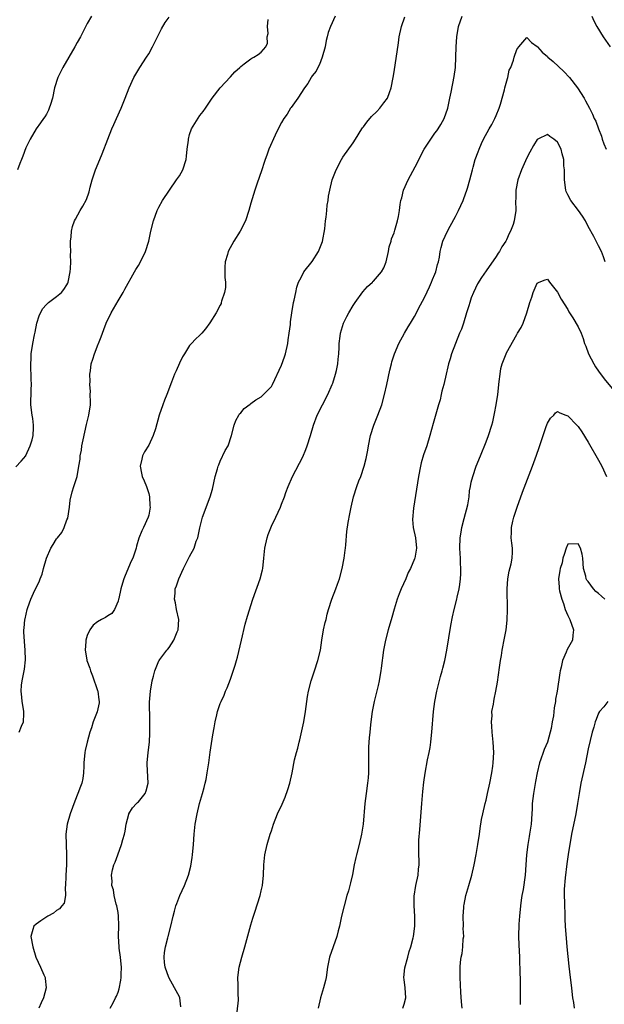
# Model space of a CAD drawing. Units: inches. Extents: x 2643000 to 2646000, y 1560000 to 1561272.
# Drawn here: x 2644994 to 2645108, y 1560702 to 1560894 of the extents above; entities that cross this region are included whole.
import ezdxf

# ---------------------------------------------------------------- set-up
doc = ezdxf.new("R2010")
doc.units = ezdxf.units.IN
doc.header["$MEASUREMENT"] = 0
doc.layers.add('LD26431560_10ft', color=102, linetype='Continuous')

msp = doc.modelspace()

# ---------------------------------------------------------------- linework, layer by layer
at = {"layer": 'LD26431560_10ft'}
for points, elevation in [([(2644993, 1560806.85), (2644994.04, 1560807.96), (2644994.94, 1560809), (2644995, 1560809.09), (2644995.83, 1560811), (2644996.18, 1560812.18), (2644996.39, 1560813), (2644996.49, 1560814.49), (2644996.49, 1560815), (2644996.32, 1560816.32), (2644996.19, 1560817), (2644995.94, 1560819), (2644995.93, 1560819.93), (2644996, 1560821), (2644995.99, 1560821.99), (2644996.11, 1560823), (2644996.01, 1560824.01), (2644996.04, 1560825), (2644995.94, 1560825.94), (2644995.93, 1560827), (2644995.99, 1560828.01), (2644996.01, 1560829), (2644996.33, 1560831), (2644996.67, 1560832.67), (2644996.77, 1560833.23), (2644997.15, 1560835), (2644997.57, 1560836.43), (2644998.24, 1560837.76), (2644999, 1560838.65), (2644999.4, 1560839), (2645001, 1560840.22), (2645001.95, 1560841), (2645002.41, 1560841.59), (2645003, 1560842.45), (2645003.17, 1560842.83), (2645003.24, 1560843), (2645003.62, 1560845), (2645003.69, 1560845.69), (2645003.76, 1560847), (2645003.72, 1560848.28), (2645003.77, 1560849), (2645003.7, 1560850.3), (2645003.74, 1560851), (2645003.86, 1560851.86), (2645003.91, 1560853), (2645004.11, 1560853.89), (2645004.5, 1560855), (2645004.66, 1560855.34), (2645005.58, 1560857), (2645006.14, 1560857.86), (2645006.81, 1560859.19), (2645007.34, 1560860.66), (2645007.57, 1560861.57), (2645007.97, 1560863), (2645008.62, 1560865), (2645009.44, 1560867), (2645009.91, 1560868.09), (2645011.01, 1560871), (2645011.8, 1560873), (2645012.16, 1560873.84), (2645012.7, 1560875), (2645013.6, 1560877), (2645014.41, 1560879), (2645015.19, 1560881), (2645016.09, 1560883), (2645017.26, 1560885), (2645018.58, 1560887), (2645019, 1560887.67), (2645019.75, 1560889), (2645021.49, 1560892.52), (2645022.21, 1560893.79), (2645023, 1560894.82)], 8310), ([(2645007.82, 1560895), (2645007, 1560893.59), (2645006.1, 1560891.9), (2645005.65, 1560891), (2645005, 1560889.86), (2645004.55, 1560889), (2645002.18, 1560885), (2645001.8, 1560884.2), (2645001.2, 1560883), (2645000.59, 1560881), (2645000.17, 1560879), (2644999.78, 1560877.78), (2644999.56, 1560877), (2644999.39, 1560876.61), (2644999, 1560875.88), (2644998.66, 1560875.34), (2644998.44, 1560875), (2644997.83, 1560874.17), (2644997, 1560872.97), (2644995.84, 1560871), (2644995, 1560869.28), (2644994.37, 1560867.63), (2644994.1, 1560867), (2644993.82, 1560866.18), (2644993.32, 1560865)], 8320), ([(2645055.47, 1560895), (2645054.57, 1560893), (2645054.14, 1560891.86), (2645053.92, 1560891), (2645053.71, 1560890.29), (2645053.53, 1560889), (2645052.97, 1560887), (2645052.42, 1560885.58), (2645052.08, 1560885), (2645051.74, 1560884.26), (2645051, 1560883.34), (2645050.87, 1560883.13), (2645050.77, 1560883), (2645050.16, 1560881.84), (2645049.45, 1560881), (2645048.15, 1560879), (2645046.87, 1560877.13), (2645046.77, 1560877), (2645046.11, 1560875.89), (2645045.44, 1560875), (2645045, 1560874.25), (2645044.33, 1560873), (2645043.72, 1560871.72), (2645042.52, 1560869), (2645042.14, 1560867.86), (2645041.77, 1560867), (2645041.6, 1560866.4), (2645041.13, 1560865), (2645040.18, 1560862.18), (2645039.76, 1560861), (2645039, 1560858.47), (2645038.62, 1560857), (2645037.93, 1560855), (2645036.93, 1560853), (2645035.69, 1560851), (2645034.55, 1560849), (2645034.39, 1560848.39), (2645033.97, 1560847), (2645033.92, 1560845.92), (2645033.92, 1560845), (2645033.88, 1560843.88), (2645034.01, 1560843), (2645034.04, 1560841.96), (2645033.83, 1560841), (2645033.26, 1560839.26), (2645033.21, 1560839), (2645033.16, 1560838.84), (2645033, 1560838.5), (2645032.18, 1560837), (2645030.96, 1560835.04), (2645030.12, 1560833.88), (2645029.37, 1560833), (2645029, 1560832.66), (2645028.17, 1560831.83), (2645027.37, 1560831), (2645027.17, 1560830.83), (2645027, 1560830.61), (2645026, 1560829), (2645025.63, 1560828.37), (2645025, 1560827.16), (2645024.36, 1560825.64), (2645024.04, 1560825), (2645023.45, 1560823.45), (2645022.55, 1560821), (2645022.09, 1560819.91), (2645021.74, 1560819), (2645021.05, 1560817), (2645020.31, 1560814.31), (2645019.91, 1560813), (2645019, 1560811.11), (2645018.19, 1560809.81), (2645017.82, 1560809), (2645017.64, 1560808.36), (2645017.35, 1560807), (2645017.62, 1560805.62), (2645017.72, 1560805), (2645018.14, 1560804.14), (2645018.56, 1560803), (2645019, 1560801.64), (2645019.15, 1560801), (2645019.25, 1560799.25), (2645019.28, 1560799), (2645019, 1560797.41), (2645018.9, 1560797), (2645017.97, 1560795), (2645017.63, 1560794.37), (2645017.05, 1560792.95), (2645016.61, 1560791.39), (2645016.54, 1560791), (2645016.35, 1560790.35), (2645015.91, 1560789), (2645015.6, 1560788.4), (2645014.39, 1560785.61), (2645014.15, 1560785), (2645013.9, 1560784.1), (2645013.57, 1560783), (2645013.13, 1560781.13), (2645013.11, 1560781), (2645013, 1560780.59), (2645012.33, 1560779), (2645011.81, 1560778.19), (2645011, 1560777.7), (2645010.58, 1560777.42), (2645009.79, 1560777), (2645009, 1560776.55), (2645008.12, 1560775.88), (2645007.47, 1560775), (2645007, 1560773.9), (2645006.73, 1560773), (2645006.7, 1560772.7), (2645006.59, 1560771), (2645006.9, 1560769.1), (2645006.9, 1560769), (2645007.47, 1560767.47), (2645007.62, 1560767), (2645008.03, 1560766.02), (2645009, 1560763.14), (2645009.04, 1560763), (2645009.27, 1560761.27), (2645009.32, 1560761), (2645009.29, 1560760.71), (2645008.94, 1560758.94), (2645008.17, 1560757), (2645007.82, 1560755.82), (2645007.52, 1560755), (2645006.97, 1560753.03), (2645006.6, 1560751.4), (2645006.51, 1560751), (2645006.34, 1560749), (2645006.3, 1560748.3), (2645006.28, 1560747), (2645006.09, 1560745.91), (2645005.9, 1560745), (2645005.67, 1560744.33), (2645005.17, 1560743), (2645004.53, 1560741.47), (2645003.64, 1560739), (2645003.07, 1560737), (2645002.82, 1560735), (2645002.85, 1560733), (2645002.94, 1560731), (2645002.9, 1560729), (2645002.8, 1560727), (2645002.78, 1560726.78), (2645002.75, 1560725), (2645002.69, 1560724.69), (2645002.71, 1560723), (2645002.44, 1560721.56), (2645002.03, 1560721), (2645001.57, 1560720.43), (2645001, 1560720.08), (2645000.4, 1560719.6), (2644999.27, 1560719), (2644997.9, 1560718.1), (2644997, 1560717.42), (2644996.52, 1560717), (2644996.37, 1560716.37), (2644995.95, 1560715), (2644996.31, 1560713), (2644996.93, 1560711), (2644997.87, 1560709), (2644998.52, 1560707.48), (2644998.74, 1560707), (2644998.77, 1560706.77), (2644998.94, 1560705), (2644998.4, 1560703), (2644997.96, 1560702.04), (2644997.54, 1560701)], 8290), ([(2645011.45, 1560701), (2645012.03, 1560702.03), (2645012.54, 1560703), (2645012.68, 1560703.32), (2645013, 1560704.15), (2645013.21, 1560704.79), (2645013.56, 1560706.44), (2645013.62, 1560707), (2645013.61, 1560707.61), (2645013.7, 1560709), (2645013.59, 1560709.59), (2645013.47, 1560711), (2645013.25, 1560712.75), (2645013.2, 1560713), (2645013.11, 1560715), (2645013.16, 1560717.16), (2645013.1, 1560719), (2645013, 1560719.71), (2645012.78, 1560721), (2645012.65, 1560721.35), (2645012.26, 1560723), (2645012.15, 1560724.15), (2645011.78, 1560725), (2645011.86, 1560725.86), (2645011.71, 1560727), (2645011.95, 1560728.05), (2645012.21, 1560729), (2645012.46, 1560729.54), (2645012.96, 1560731), (2645013.7, 1560733), (2645013.96, 1560733.96), (2645014.28, 1560735), (2645014.4, 1560735.59), (2645014.62, 1560737), (2645015.09, 1560738.91), (2645015.12, 1560739), (2645015.84, 1560740.16), (2645016.63, 1560741), (2645016.81, 1560741.19), (2645017, 1560741.35), (2645018.33, 1560743), (2645018.52, 1560743.48), (2645018.91, 1560745), (2645018.72, 1560748.72), (2645018.69, 1560749), (2645018.91, 1560751), (2645019.18, 1560753), (2645019.25, 1560754.75), (2645019.23, 1560755.23), (2645019.23, 1560757.23), (2645019.18, 1560760.82), (2645019.34, 1560763), (2645019.7, 1560765), (2645019.95, 1560765.95), (2645020.2, 1560767), (2645021, 1560768.9), (2645021.05, 1560769), (2645021.17, 1560769.17), (2645022.54, 1560771), (2645022.77, 1560771.23), (2645023, 1560771.56), (2645023.9, 1560773), (2645024.58, 1560774.58), (2645024.78, 1560775), (2645024.91, 1560777), (2645024.45, 1560779), (2645024.25, 1560780.25), (2645024.04, 1560781), (2645024.17, 1560782.17), (2645024.21, 1560783), (2645024.42, 1560783.58), (2645024.9, 1560785), (2645025.79, 1560787), (2645026.57, 1560788.57), (2645027, 1560789.34), (2645027.88, 1560791), (2645028.31, 1560792.31), (2645028.59, 1560793), (2645029, 1560794.94), (2645029.56, 1560797), (2645031.04, 1560801), (2645031.46, 1560802.54), (2645031.76, 1560803.76), (2645032.02, 1560805), (2645032.47, 1560806.47), (2645032.6, 1560807), (2645032.7, 1560807.3), (2645033, 1560808), (2645033.94, 1560810.06), (2645034.52, 1560811), (2645035.23, 1560813), (2645035.7, 1560815), (2645036.06, 1560815.94), (2645036.64, 1560817), (2645036.78, 1560817.22), (2645037, 1560817.42), (2645037.71, 1560818.29), (2645038.84, 1560819.16), (2645039, 1560819.24), (2645039.99, 1560820.01), (2645041, 1560820.58), (2645041.48, 1560821), (2645043, 1560822.56), (2645043.25, 1560823), (2645045, 1560826.74), (2645045.58, 1560828.42), (2645045.76, 1560829), (2645046.21, 1560831), (2645046.3, 1560831.7), (2645046.5, 1560833), (2645046.72, 1560834.72), (2645046.74, 1560835.26), (2645047, 1560837), (2645047.35, 1560839), (2645047.48, 1560839.48), (2645047.77, 1560841), (2645048, 1560842), (2645048.33, 1560843), (2645048.54, 1560843.46), (2645049, 1560844.28), (2645049.35, 1560845), (2645051, 1560847.07), (2645052.25, 1560849), (2645053.03, 1560850.97), (2645053.44, 1560853.44), (2645053.61, 1560855), (2645053.73, 1560855.73), (2645053.85, 1560857), (2645053.92, 1560858.08), (2645054.11, 1560859), (2645054.15, 1560859.85), (2645054.41, 1560861), (2645054.92, 1560863), (2645055.68, 1560865), (2645056.71, 1560867), (2645057, 1560867.44), (2645059, 1560870.23), (2645059.49, 1560871), (2645060.69, 1560873), (2645060.82, 1560873.18), (2645061, 1560873.38), (2645061.68, 1560874.32), (2645062.6, 1560875.4), (2645063.62, 1560876.38), (2645064.23, 1560877), (2645065, 1560878.06), (2645065.72, 1560879), (2645066.08, 1560880.08), (2645066.42, 1560881), (2645066.81, 1560883), (2645067, 1560884.15), (2645067.84, 1560889.84), (2645068.03, 1560891), (2645068.48, 1560893), (2645069.12, 1560894.88)], 8280), ([(2645025.26, 1560701.26), (2645025.08, 1560703), (2645025, 1560703.19), (2645024.08, 1560705), (2645022.95, 1560707), (2645022.2, 1560709), (2645022.1, 1560709.9), (2645022.05, 1560711), (2645022.11, 1560711.89), (2645022.32, 1560713), (2645022.75, 1560714.75), (2645022.79, 1560715), (2645023.31, 1560717), (2645023.79, 1560719), (2645024.06, 1560719.94), (2645024.33, 1560721), (2645024.52, 1560721.48), (2645025.08, 1560723), (2645025.98, 1560725), (2645026.77, 1560727), (2645027.23, 1560728.77), (2645027.51, 1560730.49), (2645027.58, 1560731), (2645027.76, 1560733), (2645027.91, 1560735), (2645028.12, 1560737), (2645028.48, 1560739), (2645028.96, 1560741), (2645029.52, 1560743), (2645029.87, 1560744.13), (2645030.07, 1560745), (2645030.26, 1560745.74), (2645030.47, 1560747), (2645030.75, 1560749), (2645031, 1560751.08), (2645031.53, 1560754.47), (2645031.8, 1560755.8), (2645032.01, 1560757), (2645032.34, 1560758.34), (2645032.48, 1560759), (2645032.6, 1560759.4), (2645033, 1560760.61), (2645033.17, 1560761), (2645033.76, 1560762.24), (2645034.04, 1560763), (2645034.33, 1560763.67), (2645035, 1560765.36), (2645035.94, 1560768.06), (2645036.18, 1560769), (2645036.37, 1560769.63), (2645037.14, 1560773), (2645037.89, 1560776.11), (2645038.33, 1560777.67), (2645039.39, 1560781), (2645040.8, 1560785), (2645041.26, 1560786.74), (2645041.31, 1560787), (2645041.53, 1560789), (2645041.72, 1560791), (2645042.18, 1560793), (2645042.39, 1560793.61), (2645043, 1560795.25), (2645043.86, 1560797), (2645044.77, 1560799), (2645045, 1560799.55), (2645045.55, 1560801), (2645045.85, 1560801.85), (2645046.28, 1560803), (2645047.14, 1560805), (2645049.14, 1560808.86), (2645049.74, 1560810.26), (2645050.03, 1560811), (2645050.66, 1560813), (2645051.24, 1560815), (2645051.98, 1560817), (2645054.03, 1560821), (2645054.9, 1560823), (2645055, 1560823.26), (2645055.57, 1560825), (2645055.75, 1560825.75), (2645056.02, 1560827), (2645056.06, 1560827.94), (2645056.17, 1560829), (2645056.25, 1560830.25), (2645056.24, 1560831), (2645056.46, 1560832.46), (2645056.53, 1560833), (2645057.14, 1560835), (2645057.74, 1560836.26), (2645058.14, 1560837), (2645059, 1560838.42), (2645059.4, 1560839), (2645060.92, 1560841.08), (2645061.81, 1560842.18), (2645062.76, 1560843), (2645062.88, 1560843.12), (2645063, 1560843.21), (2645064.53, 1560845), (2645065, 1560845.8), (2645065.45, 1560847), (2645065.9, 1560849), (2645066.06, 1560849.94), (2645066.42, 1560851), (2645066.51, 1560851.49), (2645067, 1560852.64), (2645067.18, 1560853.18), (2645067.68, 1560855), (2645067.87, 1560855.87), (2645068.05, 1560857), (2645068.19, 1560858.19), (2645068.32, 1560859), (2645068.5, 1560859.5), (2645068.82, 1560861), (2645069.73, 1560863), (2645071.59, 1560866.41), (2645072.24, 1560867.76), (2645072.9, 1560869), (2645074.17, 1560871), (2645075, 1560872.12), (2645075.39, 1560872.61), (2645075.63, 1560873), (2645076.18, 1560873.82), (2645076.83, 1560875), (2645077.51, 1560877), (2645077.67, 1560877.67), (2645077.91, 1560879), (2645078.17, 1560880.17), (2645078.77, 1560883.23), (2645078.99, 1560885), (2645079.11, 1560887), (2645079.16, 1560889), (2645079.27, 1560891), (2645079.62, 1560893), (2645080.34, 1560895)], 8270), ([(2645105.67, 1560895), (2645106.09, 1560894.09), (2645106.68, 1560893), (2645107.89, 1560891), (2645109.3, 1560889)], 8270), ([(2644993.69, 1560755), (2644994.14, 1560756.14), (2644994.52, 1560757), (2644994.55, 1560758.55), (2644994.6, 1560759), (2644994.54, 1560759.46), (2644994.24, 1560761), (2644994.2, 1560761.8), (2644994.05, 1560763), (2644994.15, 1560764.15), (2644994.26, 1560765), (2644994.7, 1560767.3), (2644994.9, 1560769.1), (2644994.85, 1560771), (2644994.69, 1560772.69), (2644994.61, 1560774.61), (2644994.6, 1560775), (2644994.65, 1560775.35), (2644994.79, 1560777), (2644994.84, 1560777.16), (2644995.26, 1560779), (2644995.39, 1560779.39), (2644995.98, 1560781), (2644996.74, 1560782.74), (2644997.59, 1560784.41), (2644997.77, 1560785), (2644998.15, 1560785.85), (2644998.45, 1560787), (2644999.01, 1560789.01), (2644999.89, 1560791), (2645000.32, 1560791.68), (2645001, 1560792.81), (2645001.09, 1560792.91), (2645001.14, 1560793), (2645002, 1560794), (2645002.5, 1560795), (2645003, 1560796.48), (2645003.17, 1560796.83), (2645003.5, 1560799), (2645003.65, 1560800.35), (2645004.01, 1560801.99), (2645004.39, 1560803), (2645005.03, 1560805), (2645005.36, 1560807), (2645005.61, 1560808.39), (2645005.61, 1560809), (2645005.86, 1560810.14), (2645005.95, 1560811), (2645006.16, 1560812.16), (2645006.82, 1560815.18), (2645007.3, 1560817), (2645007.59, 1560819), (2645007.61, 1560819.61), (2645007.58, 1560821), (2645007.62, 1560821.62), (2645007.49, 1560823), (2645007.56, 1560823.56), (2645007.49, 1560825), (2645007.63, 1560825.63), (2645007.76, 1560827), (2645008.05, 1560827.95), (2645008.4, 1560829), (2645009.15, 1560830.85), (2645009.19, 1560831), (2645009.72, 1560832.28), (2645009.94, 1560833), (2645010.26, 1560833.74), (2645010.68, 1560835), (2645011, 1560835.7), (2645011.47, 1560836.53), (2645011.68, 1560837), (2645013, 1560839.34), (2645014.01, 1560841), (2645014.35, 1560841.65), (2645016.25, 1560845), (2645016.52, 1560845.48), (2645017, 1560846.25), (2645017.42, 1560847), (2645018.35, 1560849), (2645019, 1560851), (2645019.45, 1560853), (2645019.93, 1560855), (2645020.64, 1560857), (2645021, 1560857.64), (2645021.71, 1560859), (2645023.06, 1560861), (2645024.47, 1560863), (2645025, 1560863.81), (2645025.71, 1560865), (2645026.34, 1560867), (2645026.37, 1560867.63), (2645026.55, 1560869), (2645026.76, 1560870.76), (2645026.77, 1560871), (2645027, 1560871.89), (2645027.4, 1560873), (2645029, 1560875.62), (2645029.64, 1560876.36), (2645030.11, 1560877), (2645031, 1560878.39), (2645031.41, 1560879), (2645032.96, 1560881.04), (2645035, 1560883.15), (2645035.87, 1560884.13), (2645036.81, 1560885), (2645037, 1560885.19), (2645037.71, 1560885.71), (2645039, 1560886.71), (2645039.17, 1560886.83), (2645039.59, 1560887), (2645040.45, 1560887.55), (2645041, 1560887.99), (2645041.9, 1560889), (2645042.24, 1560889.76), (2645042.2, 1560891), (2645042.36, 1560891.64), (2645042.27, 1560893), (2645042.37, 1560894.37)], 8300), ([(2645036.29, 1560700.29), (2645036.54, 1560702.54), (2645036.56, 1560703), (2645036.52, 1560703.48), (2645036.53, 1560705), (2645036.49, 1560705.51), (2645036.45, 1560707), (2645036.68, 1560709), (2645037.2, 1560711), (2645037.79, 1560713), (2645039, 1560717.26), (2645039.4, 1560718.6), (2645039.79, 1560719.79), (2645040.8, 1560723), (2645041, 1560723.92), (2645041.28, 1560725), (2645041.48, 1560727), (2645041.5, 1560729), (2645041.7, 1560731), (2645042.16, 1560733), (2645042.77, 1560735), (2645043, 1560735.7), (2645043.4, 1560737), (2645044.18, 1560739), (2645045.1, 1560740.9), (2645045.73, 1560742.27), (2645046.25, 1560743.75), (2645046.6, 1560745), (2645047.05, 1560747), (2645047.54, 1560749.54), (2645047.9, 1560751), (2645048.18, 1560751.82), (2645048.41, 1560753), (2645048.55, 1560753.45), (2645049.38, 1560757), (2645049.68, 1560759), (2645049.92, 1560761), (2645050.07, 1560761.93), (2645050.28, 1560763), (2645050.79, 1560765), (2645051, 1560765.63), (2645051.41, 1560767), (2645052.07, 1560769), (2645052.58, 1560771), (2645052.89, 1560773), (2645053.23, 1560775), (2645053.54, 1560776.46), (2645053.69, 1560777), (2645053.93, 1560778.07), (2645054.2, 1560779), (2645054.84, 1560781), (2645055.63, 1560783), (2645055.94, 1560783.94), (2645056.33, 1560785), (2645056.84, 1560787), (2645057.23, 1560789), (2645057.44, 1560790.56), (2645057.52, 1560791), (2645057.6, 1560791.6), (2645057.78, 1560794.22), (2645058.01, 1560795.99), (2645058.32, 1560797.68), (2645058.61, 1560799), (2645059.09, 1560801), (2645059.71, 1560803), (2645060.13, 1560804.13), (2645060.47, 1560805), (2645061.15, 1560807), (2645061.52, 1560808.48), (2645061.84, 1560810.16), (2645061.98, 1560811), (2645062.39, 1560813), (2645063.02, 1560815), (2645063.83, 1560817), (2645064.58, 1560819), (2645065.15, 1560821), (2645065.61, 1560823), (2645066.2, 1560825.8), (2645066.49, 1560827), (2645066.59, 1560827.41), (2645067.08, 1560829), (2645067.91, 1560831), (2645069.04, 1560833), (2645069.77, 1560834.23), (2645070.21, 1560835), (2645071, 1560836.3), (2645071.25, 1560836.75), (2645071.73, 1560837.73), (2645073, 1560840.1), (2645073.93, 1560842.07), (2645074.35, 1560843), (2645074.51, 1560843.49), (2645075, 1560844.58), (2645075.17, 1560845), (2645075.52, 1560846.48), (2645075.71, 1560847), (2645075.91, 1560847.91), (2645076.05, 1560849), (2645076.21, 1560849.79), (2645076.55, 1560851), (2645077.45, 1560853), (2645077.95, 1560853.95), (2645079, 1560855.84), (2645079.59, 1560857), (2645080.51, 1560859), (2645080.62, 1560859.38), (2645081.27, 1560861), (2645081.4, 1560861.4), (2645081.83, 1560863), (2645082.32, 1560865), (2645082.49, 1560865.51), (2645082.9, 1560867), (2645083.48, 1560868.52), (2645083.63, 1560869), (2645084.1, 1560870.1), (2645084.51, 1560871), (2645085.63, 1560873), (2645086.15, 1560873.85), (2645086.74, 1560875), (2645087, 1560875.59), (2645087.55, 1560877), (2645087.8, 1560877.8), (2645088.62, 1560880.62), (2645088.7, 1560881), (2645089.17, 1560882.83), (2645089.24, 1560883), (2645089.55, 1560884.45), (2645089.83, 1560885), (2645090.39, 1560886.39), (2645090.52, 1560887), (2645091, 1560888.51), (2645091.44, 1560889), (2645093, 1560890.88), (2645093.86, 1560889.86), (2645095, 1560889.07), (2645095.03, 1560889), (2645095.97, 1560887.97), (2645097, 1560887.12), (2645097.11, 1560887), (2645098.15, 1560886.15), (2645099.19, 1560885.19), (2645100.21, 1560884.21), (2645101.31, 1560883), (2645102.89, 1560881), (2645104.18, 1560879), (2645104.48, 1560878.48), (2645105.25, 1560877), (2645105.84, 1560875.84), (2645106.16, 1560875), (2645106.46, 1560874.46), (2645106.97, 1560873), (2645107.57, 1560871.57), (2645107.71, 1560871), (2645108.07, 1560870.07), (2645108.47, 1560869)], 8260), ([(2645108.33, 1560847), (2645107.95, 1560847.95), (2645107.59, 1560849), (2645107, 1560850.1), (2645106.57, 1560851), (2645106.08, 1560851.92), (2645105, 1560853.89), (2645104.43, 1560855), (2645103.88, 1560855.88), (2645103.1, 1560857), (2645101.6, 1560859), (2645101, 1560860.07), (2645100.7, 1560860.7), (2645100.61, 1560861), (2645100.32, 1560863), (2645100.34, 1560864.34), (2645100.32, 1560865), (2645100.24, 1560865.76), (2645100.21, 1560867), (2645099.9, 1560868.1), (2645099.69, 1560869), (2645099, 1560870.36), (2645098.27, 1560871), (2645097.49, 1560871.49), (2645097, 1560871.89), (2645095.14, 1560871), (2645095, 1560870.91), (2645094.28, 1560869.72), (2645093.59, 1560868.41), (2645093, 1560867.34), (2645091.96, 1560865), (2645091.22, 1560863), (2645090.82, 1560861), (2645090.8, 1560859.2), (2645090.79, 1560859), (2645090.81, 1560857), (2645090.5, 1560855), (2645090.27, 1560854.27), (2645089.8, 1560853), (2645089.51, 1560852.49), (2645089, 1560851.26), (2645088.86, 1560851), (2645088.09, 1560849.91), (2645087.61, 1560849), (2645087.36, 1560848.64), (2645087, 1560848.03), (2645085, 1560845.2), (2645084.08, 1560843.92), (2645083.33, 1560842.67), (2645082.55, 1560841), (2645082.09, 1560839.91), (2645081.81, 1560839), (2645081.6, 1560838.4), (2645081.19, 1560837), (2645080.57, 1560835), (2645080.18, 1560833.82), (2645079.81, 1560833), (2645078.99, 1560831), (2645078.25, 1560829), (2645077.98, 1560828.02), (2645077.65, 1560827), (2645077.55, 1560826.45), (2645077.17, 1560825), (2645076.73, 1560823), (2645076.34, 1560821.66), (2645076.23, 1560821), (2645076, 1560820), (2645075.68, 1560819), (2645074.63, 1560815.37), (2645074, 1560813), (2645073.39, 1560811), (2645072.78, 1560809.22), (2645072.32, 1560807.68), (2645072.15, 1560807), (2645071.77, 1560805), (2645070.8, 1560798.8), (2645070.6, 1560796.6), (2645070.75, 1560795), (2645071.18, 1560793), (2645071.36, 1560791), (2645071.04, 1560789.04), (2645071, 1560788.9), (2645070.22, 1560787), (2645069.78, 1560786.22), (2645069.33, 1560785), (2645068.39, 1560783), (2645068.02, 1560782.02), (2645067.61, 1560781), (2645067.01, 1560779.01), (2645066.57, 1560777.43), (2645065.84, 1560775), (2645065.3, 1560773), (2645064.93, 1560771), (2645064.49, 1560767.51), (2645064.42, 1560767), (2645064.28, 1560766.28), (2645064.07, 1560765), (2645063.88, 1560764.12), (2645063.12, 1560761), (2645062.72, 1560759), (2645062.46, 1560757), (2645062.41, 1560756.41), (2645062.25, 1560755), (2645062.11, 1560753.89), (2645062.06, 1560753), (2645061.97, 1560752.03), (2645061.97, 1560751), (2645062.01, 1560750.01), (2645062, 1560747), (2645061.93, 1560746.07), (2645061.83, 1560745), (2645061.55, 1560743), (2645061.29, 1560741), (2645060.93, 1560737), (2645060.63, 1560735), (2645060.17, 1560733), (2645059.65, 1560731), (2645059.53, 1560730.47), (2645059.21, 1560729), (2645058.86, 1560727.14), (2645058.5, 1560725.5), (2645058.34, 1560725), (2645058.07, 1560723.93), (2645057.77, 1560723), (2645057.23, 1560721), (2645056.75, 1560719), (2645056.32, 1560717), (2645056.09, 1560716.09), (2645055.84, 1560715), (2645054.39, 1560711), (2645053.99, 1560709), (2645053.73, 1560707), (2645053.57, 1560706.43), (2645053.23, 1560705), (2645052.58, 1560703), (2645052.17, 1560701)], 8250), ([(2645068.74, 1560701), (2645069, 1560701.76), (2645069.29, 1560703), (2645069.19, 1560705), (2645069, 1560706.63), (2645068.94, 1560707), (2645069.11, 1560708.89), (2645069.68, 1560711), (2645069.93, 1560712.07), (2645070.29, 1560713), (2645070.77, 1560714.77), (2645070.81, 1560715), (2645071.07, 1560717), (2645071.06, 1560719), (2645070.93, 1560721), (2645070.93, 1560722.93), (2645071.24, 1560725), (2645071.69, 1560727), (2645071.8, 1560728.2), (2645071.92, 1560729), (2645071.82, 1560731.82), (2645071.83, 1560733), (2645071.87, 1560733.87), (2645072.06, 1560735.94), (2645072.44, 1560741), (2645072.64, 1560743.36), (2645072.83, 1560745.17), (2645073.07, 1560746.93), (2645073.57, 1560749.57), (2645073.87, 1560751), (2645074.04, 1560751.96), (2645074.19, 1560753), (2645074.27, 1560753.73), (2645074.4, 1560755), (2645074.73, 1560759), (2645074.97, 1560761), (2645075.37, 1560763), (2645076.11, 1560765.89), (2645076.43, 1560767), (2645076.53, 1560767.47), (2645076.92, 1560769), (2645077.32, 1560771), (2645078.14, 1560775.86), (2645078.45, 1560777.55), (2645078.76, 1560779), (2645079.3, 1560781), (2645079.36, 1560781.36), (2645079.77, 1560783), (2645079.84, 1560783.84), (2645080.02, 1560785), (2645080.07, 1560785.93), (2645080.08, 1560787), (2645080.02, 1560788.02), (2645080, 1560789), (2645079.94, 1560789.94), (2645079.9, 1560791), (2645079.92, 1560793), (2645080.12, 1560794.12), (2645080.25, 1560795), (2645080.74, 1560796.74), (2645081.42, 1560799.42), (2645081.68, 1560801), (2645081.79, 1560802.21), (2645081.96, 1560803), (2645082.1, 1560803.9), (2645082.39, 1560805), (2645083.09, 1560807), (2645083.88, 1560809), (2645085, 1560811.75), (2645085.48, 1560813), (2645086.14, 1560815), (2645086.33, 1560815.67), (2645086.68, 1560817.32), (2645086.97, 1560819.03), (2645087.28, 1560821), (2645087.59, 1560823.59), (2645087.73, 1560825), (2645087.92, 1560826.08), (2645088.15, 1560827), (2645088.91, 1560829), (2645089, 1560829.18), (2645091, 1560832.75), (2645091.18, 1560833), (2645091.85, 1560834.15), (2645092.26, 1560835), (2645092.95, 1560837), (2645093.54, 1560839), (2645093.93, 1560840.07), (2645094.2, 1560841), (2645095, 1560842.82), (2645095.11, 1560842.89), (2645095.37, 1560843), (2645096.55, 1560843.45), (2645097, 1560843.6), (2645097.43, 1560843), (2645099, 1560841.06), (2645099.66, 1560839.66), (2645101, 1560837.66), (2645101.22, 1560837.22), (2645101.95, 1560836.05), (2645103, 1560834.23), (2645103.6, 1560833), (2645104, 1560832), (2645104.28, 1560831), (2645104.49, 1560830.49), (2645105.03, 1560829), (2645106.08, 1560827), (2645106.43, 1560826.43), (2645107, 1560825.6), (2645108.11, 1560824.11), (2645110.62, 1560821)], 8240), ([(2645080.32, 1560701), (2645080.22, 1560702.22), (2645080.09, 1560704.09), (2645079.96, 1560707), (2645079.94, 1560707.94), (2645079.96, 1560709), (2645080.02, 1560710.02), (2645080.16, 1560711), (2645080.33, 1560711.67), (2645080.47, 1560713), (2645080.55, 1560714.55), (2645080.62, 1560715), (2645080.55, 1560716.55), (2645080.56, 1560717), (2645080.53, 1560719), (2645080.68, 1560720.68), (2645080.68, 1560721), (2645080.7, 1560721.3), (2645081.07, 1560723), (2645081.65, 1560725), (2645082.21, 1560727), (2645082.66, 1560729), (2645083.05, 1560731.05), (2645083.4, 1560733), (2645083.69, 1560735), (2645083.84, 1560736.16), (2645084.1, 1560737.9), (2645084.34, 1560739), (2645084.82, 1560741), (2645085, 1560741.69), (2645085.31, 1560743), (2645085.75, 1560745), (2645086.13, 1560747), (2645086.3, 1560748.3), (2645086.4, 1560749), (2645086.49, 1560751), (2645086.4, 1560753), (2645086.21, 1560755), (2645086.16, 1560756.16), (2645086.08, 1560757), (2645086.17, 1560758.17), (2645086.16, 1560759), (2645086.43, 1560760.43), (2645086.5, 1560761), (2645086.57, 1560761.43), (2645086.91, 1560763), (2645087.23, 1560764.77), (2645087.63, 1560767.63), (2645087.84, 1560769), (2645088.03, 1560769.97), (2645088.18, 1560771), (2645088.63, 1560773.37), (2645088.91, 1560775), (2645089.11, 1560776.89), (2645089.17, 1560779), (2645089.1, 1560783), (2645089.23, 1560785), (2645089.51, 1560786.49), (2645089.9, 1560787.9), (2645090.12, 1560789), (2645090.18, 1560790.18), (2645090.16, 1560791), (2645090.07, 1560791.93), (2645089.92, 1560793), (2645090, 1560794), (2645090, 1560795), (2645090.26, 1560796.26), (2645090.44, 1560797), (2645091.06, 1560799), (2645092.1, 1560801.9), (2645094.07, 1560807), (2645094.86, 1560809.14), (2645095.37, 1560810.63), (2645096.14, 1560813), (2645096.78, 1560814.78), (2645096.88, 1560815.12), (2645097, 1560815.43), (2645097.59, 1560816.41), (2645098.27, 1560817), (2645098.58, 1560817.42), (2645099, 1560817.68), (2645099.42, 1560817.42), (2645100.58, 1560817), (2645101, 1560816.86), (2645102.74, 1560815), (2645103, 1560814.74), (2645103.72, 1560813.72), (2645105, 1560811.67), (2645107, 1560808.19), (2645107.65, 1560807), (2645108.56, 1560805)], 8230), ([(2645108.21, 1560781), (2645107.56, 1560781.56), (2645107, 1560782.13), (2645106.47, 1560782.47), (2645106.04, 1560783), (2645105, 1560784.44), (2645104.7, 1560784.7), (2645104.57, 1560785), (2645104.49, 1560785.51), (2645104.07, 1560787), (2645103.96, 1560789), (2645103.79, 1560789.79), (2645103.48, 1560791), (2645103, 1560791.83), (2645101, 1560791.73), (2645100.66, 1560791), (2645100.27, 1560789.73), (2645099.99, 1560789), (2645099.87, 1560788.13), (2645099.47, 1560787), (2645099.43, 1560786.57), (2645099.17, 1560785), (2645099.33, 1560783.33), (2645099.32, 1560783), (2645099.37, 1560782.63), (2645099.8, 1560781), (2645100.14, 1560780.14), (2645100.5, 1560779), (2645101, 1560777.82), (2645101.39, 1560777), (2645102.08, 1560775), (2645101.96, 1560773.96), (2645101.91, 1560773), (2645100.84, 1560771.16), (2645100.65, 1560770.65), (2645099.93, 1560769), (2645099.66, 1560767.66), (2645099.49, 1560767), (2645099.42, 1560766.58), (2645098.88, 1560763), (2645098.6, 1560761.4), (2645098.56, 1560761), (2645098.29, 1560759.71), (2645098.17, 1560758.17), (2645097.94, 1560757), (2645097.72, 1560755.72), (2645097.56, 1560755), (2645097, 1560753.01), (2645096.39, 1560751.61), (2645096.14, 1560751), (2645095.72, 1560749.72), (2645095.46, 1560749), (2645095, 1560747), (2645094.67, 1560745.33), (2645094.26, 1560743), (2645094.03, 1560741), (2645094.01, 1560739.99), (2645093.97, 1560739), (2645093.85, 1560737), (2645093.52, 1560735), (2645093.43, 1560734.57), (2645093.14, 1560733), (2645092.9, 1560731), (2645092.77, 1560729), (2645092.62, 1560727), (2645092.23, 1560724.23), (2645092.01, 1560723), (2645091.88, 1560722.12), (2645091.74, 1560721), (2645091.53, 1560719), (2645091.42, 1560717.42), (2645091.34, 1560715), (2645091.38, 1560713.38), (2645091.51, 1560711), (2645091.54, 1560709.54), (2645091.58, 1560709), (2645091.61, 1560707.61), (2645091.64, 1560707), (2645091.69, 1560703.69), (2645091.67, 1560703), (2645091.68, 1560701.68)], 8220), ([(2645108.79, 1560761), (2645108.05, 1560759.95), (2645107.19, 1560759), (2645107, 1560758.69), (2645106.53, 1560757.47), (2645106.32, 1560757), (2645106.05, 1560755.95), (2645105.76, 1560755), (2645105, 1560751.7), (2645104.43, 1560749), (2645103.56, 1560745), (2645103.19, 1560743), (2645102.89, 1560741), (2645102.56, 1560739), (2645101.74, 1560735), (2645101.03, 1560731.03), (2645100.77, 1560729.23), (2645100.46, 1560726.46), (2645100.3, 1560724.3), (2645100.29, 1560723), (2645100.36, 1560721.64), (2645100.35, 1560721), (2645100.43, 1560719.57), (2645100.43, 1560718.43), (2645100.5, 1560717), (2645100.62, 1560715.38), (2645100.66, 1560714.66), (2645100.83, 1560713), (2645101.2, 1560709.2), (2645101.47, 1560707), (2645101.7, 1560705), (2645101.77, 1560704.23), (2645101.92, 1560703), (2645102.09, 1560702.09), (2645102.24, 1560701)], 8210)]:
    msp.add_lwpolyline(points, dxfattribs=dict(at, elevation=elevation))

doc.saveas('drawing.dxf')
